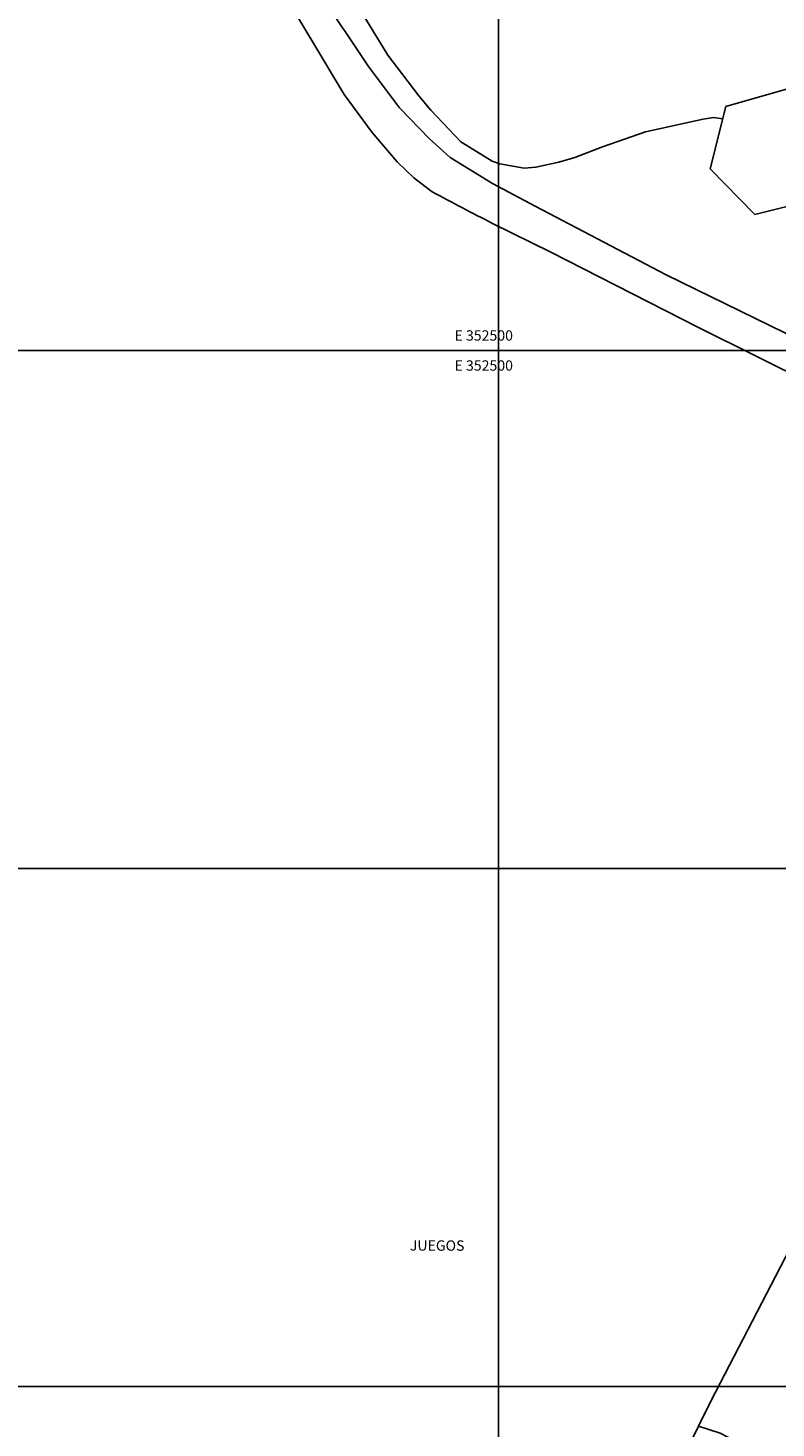
# Model space of a CAD drawing. Extents: x 350179 to 359015, y 6301996 to 6311066.
# Drawn here: x 352409 to 352554, y 6304592 to 6304862 of the extents above; entities that cross this region are included whole.
import ezdxf

# ---------------------------------------------------------------- set-up
doc = ezdxf.new("R2010")
doc.units = 0
doc.header["$LTSCALE"] = 25.4
doc.header["$MEASUREMENT"] = 0
for name, color, linetype in [('CAM-TIERRA', 7, 'CONTINUOUS'), ('CONSTRUCCION3', 1, 'CONTINUOUS'), ('COOR-UTM', 255, 'CONTINUOUS'), ('CURVA-INDICE', 34, 'CONTINUOUS'), ('DIV-PREDIAL', 8, 'CONTINUOUS'), ('TEXTO_TOPONIMO', 1, 'CONTINUOUS')]:
    doc.layers.add(name, color=color, linetype=linetype)
doc.styles.get("Standard").update_dxf_attribs({"font": 'ARIAL.TTF'})

msp = doc.modelspace()

# ---------------------------------------------------------------- linework, layer by layer
at = {"layer": 'CAM-TIERRA'}
msp.add_lwpolyline([(352457.7, 6304870.35), (352470.2, 6304849.41), (352475.58, 6304842.06), (352480.46, 6304836.42), (352483.66, 6304833.34), (352487.19, 6304830.66, 0.003416), (352498.88, 6304824.5), (352510.15, 6304819.01), (352538.55, 6304804.53), (352616.89, 6304765.59), (352642, 6304753.32), (352645.01, 6304758.75), (352620.18, 6304770.82), (352619.14, 6304771.16), (352590.25, 6304786.25), (352558.1, 6304802.06), (352532.41, 6304814.6), (352507.12, 6304827.85), (352498.88, 6304832.21), (352490.65, 6304837.23), (352486.68, 6304840.86), (352480.9, 6304846.82), (352474.87, 6304854.83, 0.002535), (352468.69, 6304864.05)], format="xyb", dxfattribs=at)
at = {"layer": 'CONSTRUCCION3', "linetype": 'Continuous'}
msp.add_lwpolyline([(352549.55, 6304826.23), (352540.89, 6304835.08), (352543.93, 6304847.12), (352556.27, 6304850.67), (352565.06, 6304841.25), (352561.82, 6304829.34)], close=True, dxfattribs=at)
at = {"layer": 'COOR-UTM', "linetype": 'Continuous'}
for points in [[(352500, 6305500, 0), (352500, 6304800, 0)], [(352500, 6304801.5, 0), (352500, 6304799.5, 0)], [(351800, 6304800, 0), (352800, 6304800, 0)], [(351900, 6304800, 0), (352900, 6304800, 0)], [(352500, 6304798.5, 0), (352500, 6304800, 0)], [(352500, 6304800, 0), (352500, 6304100, 0)], [(351900, 6304700, 0), (352900, 6304700, 0)], [(351900, 6304600, 0), (352900, 6304600, 0)]]:
    msp.add_polyline3d(points, dxfattribs=at)
at = {"layer": 'CURVA-INDICE', "linetype": 'Continuous'}
msp.add_polyline3d([(352471.85, 6304868.17, 675), (352478.63, 6304857.02, 675), (352484.62, 6304849.19, 675), (352486.95, 6304846.37, 675), (352492.72, 6304840.27, 675), (352498.78, 6304836.58, 675), (352500.25, 6304836.04, 675), (352504.98, 6304835.21, 675), (352507.24, 6304835.37, 675), (352511.67, 6304836.37, 675), (352514.73, 6304837.25, 675), (352520.1, 6304839.29, 675), (352528.39, 6304842.21, 675), (352539.58, 6304844.67, 675), (352541.55, 6304844.97, 675), (352543.32, 6304844.71, 675)], dxfattribs=at)
at = {"layer": 'DIV-PREDIAL'}
for points in [[(352538.63, 6304592.29), (352541.02, 6304597.12), (352562.51, 6304638.62)], [(352531.33, 6304577.51), (352538.63, 6304592.29)], [(352538.63, 6304592.29), (352542.84, 6304590.96), (352563.56, 6304580.14), (352557.23, 6304568.1), (352555.64, 6304564.82)]]:
    msp.add_lwpolyline(points, dxfattribs=at)

# ---------------------------------------------------------------- texts
at = {"layer": 'COOR-UTM'}
for p in [(352491.5, 6304801.9), (352491.5, 6304796.1)]:
    msp.add_text('E 352500  ', height=2, rotation=359.9894, dxfattribs=at).set_placement(p)
at = {"layer": 'TEXTO_TOPONIMO'}
msp.add_text('JUEGOS', height=2, rotation=359.8175, dxfattribs=at).set_placement((352482.87, 6304626.21))

doc.saveas('drawing.dxf')
